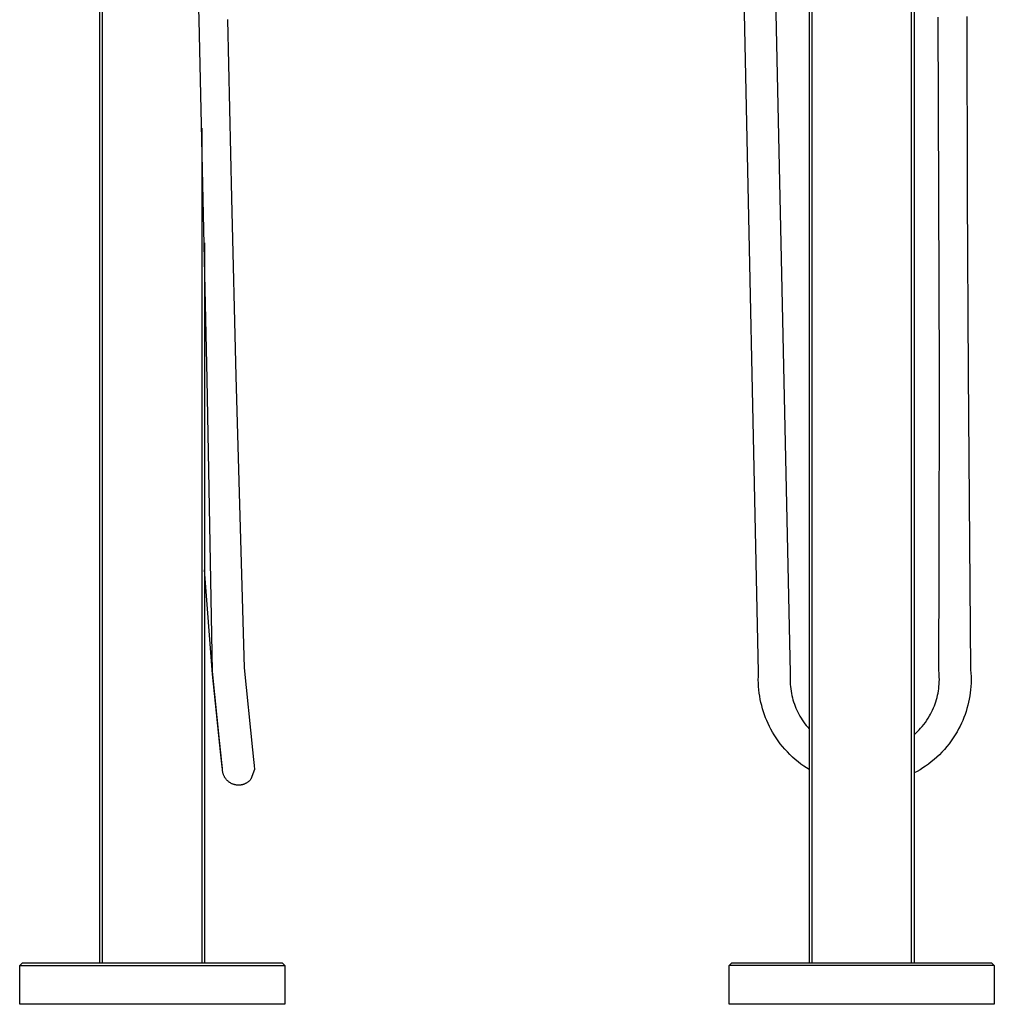
# Model space of a CAD drawing. Units: millimetres. Extents: x -440 to 270, y -985 to 1065.
# Drawn here: x -227 to 233, y 144 to 608 of the extents above; entities that cross this region are included whole.
import ezdxf

# ---------------------------------------------------------------- set-up
doc = ezdxf.new("R2010")
doc.units = ezdxf.units.MM
doc.header["$MEASUREMENT"] = 0
doc.layers.add('Default', color=7, linetype='Continuous', true_color=0x000000)

msp = doc.modelspace()

# ---------------------------------------------------------------- linework, layer by layer
at = {"layer": 'Default', "color": 7, "true_color": 0xffffff}
for p, q in [((-189.43, 808.21), (-189.43, 163.46)), ((-188.18, 808.21), (-188.18, 163.46)), ((145.25, 808.21), (145.25, 163.46)), ((146.5, 808.21), (146.5, 163.46)), ((193.5, 163.46), (193.5, 808.21)), ((194.75, 808.21), (194.75, 163.46)), ((121.34, 300.48), (111.37, 763.05)), ((126.27, 763.05), (136.3, 300.1)), ((-142.46, 607.99), (-146.18, 740.66)), ((-138.59, 438.66), (-142.46, 607.99)), ((-129.02, 608.02), (-127.22, 523.96)), ((206.61, 441.02), (206.09, 609.19)), ((219.56, 609.44), (219.71, 525.65)), ((-141.18, 556.85), (-141.18, 163.46)), ((219.71, 525.65), (220.13, 441.49)), ((-127.22, 523.96), (-125.16, 439.95)), ((-139.93, 502.8), (-139.93, 163.46)), ((206.48, 349.82), (206.61, 441.02)), ((220.13, 441.49), (221.34, 301.79)), ((-136.15, 300.85), (-138.59, 438.66)), ((-125.16, 439.95), (-121.28, 302.55)), ((-136.16, 299.61), (-139.93, 348.74)), ((206.31, 301.58), (206.48, 349.82)), ((-121.28, 302.55), (-117.28, 263.92)), ((221.34, 301.78), (221.35, 301.65)), ((221.35, 301.65), (221.47, 300.08)), ((-132.16, 261.55), (-136.16, 299.61)), ((-132.77, 268.3), (-136.15, 300.85)), ((121.23, 296.86), (121.24, 298.43)), ((121.24, 298.43), (121.31, 300)), ((121.31, 300), (121.34, 300.48)), ((136.19, 298.05), (136.18, 296.95)), ((136.24, 299.15), (136.19, 298.05)), ((136.28, 299.74), (136.24, 299.15)), ((136.3, 300.1), (136.28, 299.74)), ((206.38, 300.9), (206.31, 301.58)), ((206.44, 300.3), (206.38, 300.9)), ((206.52, 299.21), (206.44, 300.3)), ((206.57, 298.11), (206.52, 299.21)), ((206.56, 295.92), (206.58, 297.02)), ((206.58, 297.02), (206.57, 298.11)), ((221.47, 300.08), (221.53, 298.52)), ((221.53, 298.52), (221.55, 296.95)), ((121.26, 295.3), (121.23, 296.86)), ((121.35, 293.73), (121.26, 295.3)), ((121.48, 292.17), (121.35, 293.73)), ((136.18, 296.95), (136.21, 295.86)), ((136.21, 295.86), (136.26, 294.76)), ((136.26, 294.76), (136.36, 293.67)), ((136.36, 293.67), (136.48, 292.58)), ((136.48, 292.58), (136.64, 291.55)), ((206.14, 291.66), (206.29, 292.69)), ((206.29, 292.69), (206.41, 293.74)), ((206.41, 293.74), (206.5, 294.83)), ((206.5, 294.83), (206.56, 295.92)), ((221.44, 293.81), (221.3, 292.25)), ((221.52, 295.38), (221.44, 293.81)), ((221.55, 296.95), (221.52, 295.38)), ((121.66, 290.61), (121.48, 292.17)), ((121.88, 289.13), (121.66, 290.61)), ((122.14, 287.66), (121.88, 289.13)), ((136.64, 291.55), (136.82, 290.52)), ((136.82, 290.52), (137.04, 289.49)), ((137.04, 289.49), (137.29, 288.47)), ((137.29, 288.47), (137.56, 287.46)), ((205.23, 287.57), (205.5, 288.58)), ((205.5, 288.58), (205.74, 289.6)), ((205.74, 289.6), (205.96, 290.63)), ((205.96, 290.63), (206.14, 291.66)), ((220.66, 287.8), (220.35, 286.34)), ((220.92, 289.28), (220.66, 287.8)), ((221.13, 290.76), (220.92, 289.28)), ((221.3, 292.25), (221.13, 290.76)), ((122.45, 286.19), (122.14, 287.66)), ((122.81, 284.73), (122.45, 286.19)), ((123.2, 283.29), (122.81, 284.73)), ((123.64, 281.85), (123.2, 283.29)), ((137.56, 287.46), (137.87, 286.46)), ((137.87, 286.46), (138.21, 285.47)), ((138.21, 285.47), (138.58, 284.49)), ((138.58, 284.49), (138.97, 283.51)), ((138.97, 283.51), (139.4, 282.56)), ((203.4, 282.66), (203.83, 283.62)), ((203.83, 283.62), (204.22, 284.59)), ((204.22, 284.59), (204.59, 285.58)), ((204.59, 285.58), (204.92, 286.57)), ((204.92, 286.57), (205.23, 287.57)), ((219.61, 283.43), (219.18, 282)), ((220, 284.88), (219.61, 283.43)), ((220.35, 286.34), (220, 284.88)), ((124.13, 280.44), (123.64, 281.85)), ((124.65, 279.03), (124.13, 280.44)), ((125.22, 277.65), (124.65, 279.03)), ((139.4, 282.56), (139.85, 281.61)), ((139.85, 281.61), (140.34, 280.68)), ((140.34, 280.68), (140.85, 279.76)), ((140.85, 279.76), (141.39, 278.86)), ((141.39, 278.86), (141.96, 277.96)), ((200.7, 277.83), (201.35, 278.83)), ((201.35, 278.83), (201.96, 279.86)), ((201.96, 279.86), (202.47, 280.78)), ((202.47, 280.78), (202.95, 281.71)), ((202.95, 281.71), (203.4, 282.66)), ((218.17, 279.17), (217.61, 277.78)), ((218.7, 280.58), (218.17, 279.17)), ((219.18, 282), (218.7, 280.58)), ((125.83, 276.28), (125.22, 277.65)), ((126.48, 274.93), (125.83, 276.28)), ((127.17, 273.59), (126.48, 274.93)), ((141.96, 277.96), (142.57, 277.08)), ((142.57, 277.08), (143.2, 276.21)), ((143.2, 276.21), (143.86, 275.36)), ((143.86, 275.36), (144.54, 274.54)), ((144.54, 274.54), (145.25, 273.74)), ((197.05, 273.25), (197.77, 274.03)), ((197.77, 274.03), (198.55, 274.94)), ((198.55, 274.94), (199.3, 275.88)), ((199.3, 275.88), (200.02, 276.84)), ((200.02, 276.84), (200.7, 277.83)), ((216.36, 275.06), (215.67, 273.73)), ((217.01, 276.41), (216.36, 275.06)), ((217.61, 277.78), (217.01, 276.41)), ((127.9, 272.29), (127.17, 273.59)), ((128.67, 271), (127.9, 272.29)), ((129.59, 269.56), (128.67, 271)), ((130.56, 268.15), (129.59, 269.56)), ((194.75, 271.03), (195.54, 271.74)), ((195.54, 271.74), (196.31, 272.48)), ((196.31, 272.48), (197.05, 273.25)), ((213.14, 269.51), (212.17, 268.1)), ((214.07, 270.95), (213.14, 269.51)), ((214.95, 272.42), (214.07, 270.95)), ((215.67, 273.73), (214.95, 272.42)), ((-132.17, 262.41), (-132.77, 268.3)), ((131.59, 266.78), (130.56, 268.15)), ((132.65, 265.44), (131.59, 266.78)), ((133.77, 264.14), (132.65, 265.44)), ((210.07, 265.39), (208.96, 264.09)), ((211.14, 266.73), (210.07, 265.39)), ((212.17, 268.1), (211.14, 266.73)), ((-131.71, 257.87), (-132.17, 262.41)), ((-131.7, 257.25), (-132.16, 261.55)), ((-117.28, 263.92), (-116.82, 259.37)), ((134.93, 262.88), (133.77, 264.14)), ((136.13, 261.65), (134.93, 262.88)), ((137.37, 260.47), (136.13, 261.65)), ((138.65, 259.34), (137.37, 260.47)), ((205.35, 260.43), (204.07, 259.3)), ((206.59, 261.61), (205.35, 260.43)), ((207.8, 262.83), (206.59, 261.61)), ((208.96, 264.09), (207.8, 262.83)), ((-131.43, 255.04), (-131.71, 257.87)), ((-131.41, 254.64), (-131.7, 257.25)), ((-116.82, 259.37), (-116.53, 256.48)), ((-116.53, 256.48), (-116.41, 254.66)), ((139.97, 258.24), (138.65, 259.34)), ((141.32, 257.2), (139.97, 258.24)), ((142.72, 256.2), (141.32, 257.2)), ((143.97, 255.35), (142.72, 256.2)), ((145.25, 254.55), (143.97, 255.35)), ((198.81, 255.37), (197.48, 254.53)), ((200.11, 256.24), (198.81, 255.37)), ((201.39, 257.16), (200.11, 256.24)), ((202.75, 258.2), (201.39, 257.16)), ((204.07, 259.3), (202.75, 258.2)), ((-131.35, 254.22), (-131.43, 255.04)), ((-131.4, 254.37), (-131.41, 254.64)), ((-131.38, 254.11), (-131.4, 254.37)), ((-131.35, 253.84), (-131.38, 254.11)), ((-131.31, 253.58), (-131.35, 253.84)), ((-131.26, 253.32), (-131.31, 253.58)), ((-131.2, 253.06), (-131.26, 253.32)), ((-131.14, 252.8), (-131.2, 253.06)), ((-131.06, 252.55), (-131.14, 252.8)), ((-130.98, 252.3), (-131.06, 252.55)), ((-130.88, 252.05), (-130.98, 252.3)), ((-130.78, 251.8), (-130.88, 252.05)), ((-130.67, 251.56), (-130.78, 251.8)), ((-130.55, 251.33), (-130.67, 251.56)), ((-130.43, 251.09), (-130.55, 251.33)), ((-130.29, 250.86), (-130.43, 251.09)), ((-130.15, 250.64), (-130.29, 250.86)), ((-130, 250.42), (-130.15, 250.64)), ((-116.41, 254.66), (-118.04, 250.05)), ((196.13, 253.74), (194.75, 252.99)), ((197.48, 254.53), (196.13, 253.74)), ((-129.85, 250.21), (-130, 250.42)), ((-129.68, 250), (-129.85, 250.21)), ((-129.51, 249.79), (-129.68, 250)), ((-129.33, 249.6), (-129.51, 249.79)), ((-129.15, 249.41), (-129.33, 249.6)), ((-128.96, 249.22), (-129.15, 249.41)), ((-128.76, 249.05), (-128.96, 249.22)), ((-128.56, 248.88), (-128.76, 249.05)), ((-128.35, 248.72), (-128.56, 248.88)), ((-128.15, 248.57), (-128.35, 248.72)), ((-127.93, 248.43), (-128.15, 248.57)), ((-127.72, 248.29), (-127.93, 248.43)), ((-127.5, 248.17), (-127.72, 248.29)), ((-127.27, 248.05), (-127.5, 248.17)), ((-127.04, 247.94), (-127.27, 248.05)), ((-126.81, 247.83), (-127.04, 247.94)), ((-126.57, 247.74), (-126.81, 247.83)), ((-126.33, 247.65), (-126.57, 247.74)), ((-126.09, 247.57), (-126.33, 247.65)), ((-125.84, 247.5), (-126.09, 247.57)), ((-125.59, 247.44), (-125.84, 247.5)), ((-125.34, 247.38), (-125.59, 247.44)), ((-125.09, 247.34), (-125.34, 247.38)), ((-124.84, 247.3), (-125.09, 247.34)), ((-124.59, 247.27), (-124.84, 247.3)), ((-124.33, 247.25), (-124.59, 247.27)), ((-124.08, 247.24), (-124.33, 247.25)), ((-123.82, 247.24), (-124.08, 247.24)), ((-123.57, 247.25), (-123.82, 247.24)), ((-123.31, 247.26), (-123.57, 247.25)), ((-123.06, 247.29), (-123.31, 247.26)), ((-122.8, 247.32), (-123.06, 247.29)), ((-122.55, 247.36), (-122.8, 247.32)), ((-122.3, 247.41), (-122.55, 247.36)), ((-122.05, 247.47), (-122.3, 247.41)), ((-121.8, 247.54), (-122.05, 247.47)), ((-121.56, 247.61), (-121.8, 247.54)), ((-121.32, 247.7), (-121.56, 247.61)), ((-121.08, 247.79), (-121.32, 247.7)), ((-120.85, 247.89), (-121.08, 247.79)), ((-120.61, 247.99), (-120.85, 247.89)), ((-120.39, 248.11), (-120.61, 247.99)), ((-120.16, 248.23), (-120.39, 248.11)), ((-119.94, 248.36), (-120.16, 248.23)), ((-119.73, 248.5), (-119.94, 248.36)), ((-119.52, 248.65), (-119.73, 248.5)), ((-119.31, 248.8), (-119.52, 248.65)), ((-119.11, 248.96), (-119.31, 248.8)), ((-118.92, 249.13), (-119.11, 248.96)), ((-118.73, 249.3), (-118.92, 249.13)), ((-118.55, 249.48), (-118.73, 249.3)), ((-118.37, 249.67), (-118.55, 249.48)), ((-118.21, 249.86), (-118.37, 249.67)), ((-118.04, 250.05), (-118.21, 249.86)), ((-227.06, 162.21), (-225.81, 163.46)), ((-225.81, 163.46), (-103.31, 163.46)), ((-103.31, 163.46), (-102.06, 162.21)), ((107.5, 162.21), (108.75, 163.46)), ((108.75, 163.46), (116.25, 163.46)), ((116.25, 163.46), (231.25, 163.46)), ((231.25, 163.46), (232.5, 162.21)), ((-227.06, 143.96), (-227.06, 162.21)), ((-227.06, 162.21), (-227.06, 162.21)), ((-227.06, 162.21), (-219.41, 162.21)), ((-219.41, 162.21), (-134.6, 162.21)), ((-134.6, 162.21), (-111.36, 162.21)), ((-111.36, 162.21), (-104.39, 162.21)), ((-104.39, 162.21), (-102.62, 162.21)), ((-102.62, 162.21), (-102.19, 162.21)), ((-102.19, 162.21), (-102.09, 162.21)), ((-102.09, 162.21), (-102.07, 162.21)), ((-102.07, 162.21), (-102.06, 162.21)), ((-102.06, 162.21), (-102.06, 162.21)), ((-102.06, 162.21), (-102.06, 143.96)), ((-102.06, 162.21), (-102.06, 162.21)), ((-102.06, 162.21), (-102.06, 162.21)), ((115.15, 162.21), (107.5, 162.21)), ((107.5, 143.96), (107.5, 162.21)), ((232.5, 162.21), (115.15, 162.21)), ((232.5, 162.21), (232.5, 143.96)), ((-102.06, 143.96), (-227.06, 143.96)), ((232.5, 143.96), (107.5, 143.96))]:
    msp.add_line(p, q, dxfattribs=at)

doc.saveas('drawing.dxf')
